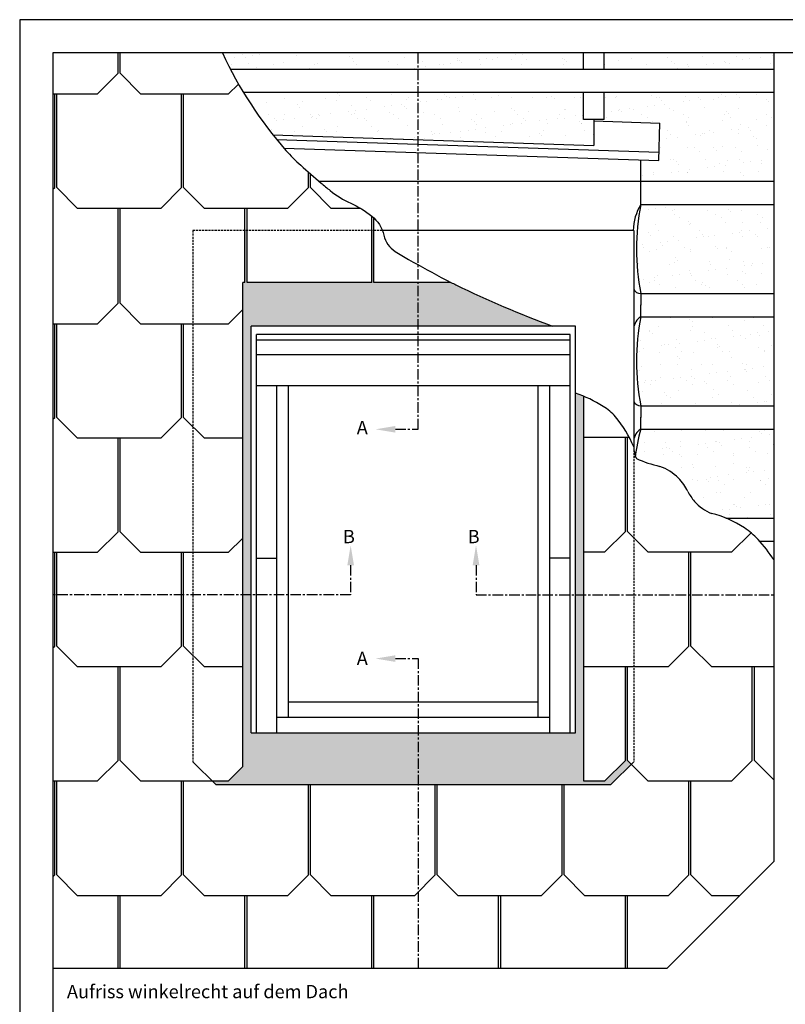
# Model space of a CAD drawing. Extents: x 0 to 1890, y 0 to 1390.
# Drawn here: x 0 to 460, y 798 to 1390 of the extents above; entities that cross this region are included whole.
import ezdxf

# ---------------------------------------------------------------- set-up
doc = ezdxf.new("R2010")
doc.units = 0
doc.header["$LTSCALE"] = 40
doc.header["$MEASUREMENT"] = 0
for name, pattern in [('CENTER', [2, 1.25, -0.25, 0.25, -0.25]), ('DASHED', [0.75, 0.5, -0.25]), ('HIDDEN', [0.375, 0.25, -0.125])]:
    doc.linetypes.add(name, pattern=pattern)
for name, color, linetype in [('VELUX-HATCH', 1, 'CONTINUOUS'), ('VELUX-INFO', 7, 'CONTINUOUS'), ('VELUX_BFX', 6, 'CONTINUOUS'), ('VELUX_FLASHING', 4, 'CONTINUOUS'), ('VELUX_FRAME', 7, 'CONTINUOUS'), ('VELUX_INFO', 7, 'CONTINUOUS'), ('VELUX_ROOFCONSTRUCTION', 7, 'CONTINUOUS'), ('VELUX_ROOFINGMATERIAL', 3, 'CONTINUOUS'), ('VELUX_ROOFWINDOW', 7, 'CONTINUOUS'), ('VELUX_UNDERROOF', 3, 'DASHED')]:
    doc.layers.add(name, color=color, linetype=linetype)
doc.styles.add('ROMANS', font='romans')

# ---------------------------------------------------------------- blocks, each defined once
blk = doc.blocks.new('A$C12813534')
at = {"layer": 'VELUX_ROOFWINDOW'}
for p, q in [((780, 978), (0, 978)), ((0, 0), (0, 978)), ((780, 0), (780, 978)), ((767, 958), (13, 958)), ((13, 0), (13, 958)), ((767, 0), (767, 958)), ((767, 944), (13, 944)), ((767, 909), (13, 909)), ((767, 834), (13, 834)), ((62, 0), (62, 834)), ((90, 37), (90, 834)), ((690, 37), (690, 834)), ((718, 0), (718, 834)), ((13, 420), (62, 420)), ((767, 420), (718, 420)), ((90, 74), (690, 74)), ((62, 37), (718, 37)), ((0, 0), (780, 0))]:
    blk.add_line(p, q, dxfattribs=at)
blk = doc.blocks.new('A$C1DD4275F')
at = {"layer": 'VELUX_FLASHING'}
blk.add_line((0, 15.9), (0, 0), dxfattribs=at)
blk = doc.blocks.new('A$C714A5E52')
at = {"layer": 'VELUX_FLASHING'}
blk.add_line((0, 0), (0.74, 22.49), dxfattribs=at)
blk = doc.blocks.new('A$C09855431')
at = {"layer": 'VELUX-HATCH', "ltscale": 0.5}
h = blk.add_hatch(dxfattribs=at)
h.set_pattern_fill('DOTS', color=256, scale=120, style=0)
h.set_pattern_definition([(0, (-2585.767, -6621.665), (3.75, 7.5), [0, -7.5])])
h.paths.add_polyline_path([(1201.5, 1544.9, -0.026081), (969.1, 1644, -0.003356), (957.1, 1649.9), (878.1, 1649.9), (878.1, 1544.9)])
h.paths.add_polyline_path([(878.1, 1544.9), (878.1, 1649.9), (771.7, 1649.9), (771.7, 1774.9), (766.7, 1774.9), (766.7, 1649.9), (466.7, 1649.9), (466.7, 1774.9), (461.7, 1774.9), (461.7, 1649.9), (456.7, 1649.9), (456.7, 898.6), (476.7, 898.6), (476.7, 1544.9)])
h.paths.add_polyline_path([(456.7, 485.4), (421.7, 450.4), (383.2, 450.4), (391.7, 441.9), (878.1, 441.9), (878.1, 566.9), (476.7, 566.9), (476.7, 898.6), (456.7, 898.6)])
h.paths.add_polyline_path([(1341.7, 441.9), (1390.9, 491.2), (1381.7, 500.4), (1381.7, 725.2), (1376.7, 725.2), (1376.7, 500.4), (1326.7, 450.4), (1276.7, 450.4), (1276.7, 898.6), (1256.7, 898.6), (1256.7, 566.9), (878.1, 566.9), (878.1, 441.9)])
h.paths.add_polyline_path([(1256.7, 898.6), (1276.7, 898.6), (1276.7, 1375.8, 0.01742), (1256.7, 1383.3)])
at = {"layer": 'VELUX_UNDERROOF', "ltscale": 0.5}
h = blk.add_hatch(dxfattribs=at)
h.set_pattern_fill('AR-SAND', color=256, scale=32, style=0)
h.set_pattern_definition([(37.5, (-2585.767, -6621.665), (-2.0158, 61.65836), [0, -48.64, 0, -54.4, 0, -52]), (7.5, (-2585.77, -6621.665), (56.63285, 90.3087), [0, -26.24, 0, -43.84, 0, -16.8]), (327.5, (-2625.127, -6621.665), (99.65254, 0.1811), [0, -16, 0, -57.6, 0, -75.2]), (317.5, (-2625.13, -6621.665), (96.19605, 28.0856), [0, -8, 0, -37.76, 0, -43.2])])
h.paths.add_polyline_path([(1300.7, 1979.4), (1300.7, 2042.1), (1275.7, 2042.1), (1275.7, 2107.2), (878.1, 2107.2), (878.1, 1993.3)])
h.paths.add_polyline_path([(457.8, 2107.2, 0.031983), (529, 2004.8), (878.1, 1993.3), (878.1, 2107.2)])
h.paths.add_polyline_path([(407.4, 2201.8, 0.011007), (426.4, 2163.2), (878.1, 2163.2), (878.1, 2201.8)])
h.paths.add_polyline_path([(1275.7, 2163.2), (1275.7, 2201.8), (878.1, 2201.8), (878.1, 2163.2)])
h.paths.add_polyline_path([(1325.7, 2201.8), (1325.7, 2163.2), (1733.4, 2163.2), (1733.4, 2201.8)])
h.paths.add_polyline_path([(1325.7, 2107.2), (1325.7, 2042.1), (1300.7, 2042.1), (1300.7, 2038.2), (1459.7, 2033), (1456.7, 1943), (1413.7, 1944.5), (1413.7, 1893.2), (1733.4, 1893.2), (1733.4, 2107.2)])
h.paths.add_polyline_path([(1413.7, 1837.2, 0.097375), (1413.7, 1623.2), (1733.4, 1623.2), (1733.4, 1837.2)])
h.paths.add_polyline_path([(1413.7, 1567.2, 0.097375), (1413.7, 1353.2), (1733.4, 1353.2), (1733.4, 1567.2)])
h.paths.add_polyline_path([(1413.7, 1297.2, 0.043831), (1400.6, 1232.2, 0.02347), (1403, 1226.2, 0.045939), (1459.7, 1207.5, -0.101757), (1504, 1179.1, -0.086896), (1526.8, 1147.4, 0.067946), (1542.9, 1123.1, 0.119893), (1583.9, 1094.3, -0.034924), (1618.1, 1083.2), (1733.4, 1083.2), (1733.4, 1297.2)])
h.paths.add_polyline_path([(1733.4, 1027.2), (1699.7, 1027.2, -0.037592), (1733.4, 983.2)])
at = {"layer": 'VELUX-INFO', "color": 6, "ltscale": 0.5}
for p, q in [((0, 2201.8), (0, 0)), ((1733.4, 2201.8), (0, 2201.8)), ((1733.4, 2201.8), (1733.4, 257.2)), ((1476.2, 0), (1733.4, 257.2)), ((1476.2, 0), (0, 0))]:
    blk.add_line(p, q, dxfattribs=at)
at = {"layer": 'VELUX-INFO', "linetype": 'CENTER', "ltscale": 0.5}
for p, q in [((878.1, 1296.6), (878.1, 2201.8)), ((823.6, 1296.6), (878.1, 1296.6)), ((715.9, 969.7), (715.9, 898.6)), ((1017.4, 969.7), (1017.4, 898.6)), ((715.9, 898.6), (0, 898.6)), ((1017.4, 898.6), (1733.4, 898.6)), ((823.6, 745.2), (878.1, 745.2)), ((878.1, 745.2), (878.1, 0))]:
    blk.add_line(p, q, dxfattribs=at)
at = {"layer": 'VELUX-INFO', "color": 6, "ltscale": 0.5}
blk.add_lwpolyline([(407.4, 2201.8, 0.072048), (560.4, 1967.3, 0.030865), (595.8, 1931.8, 0.003616), (644.8, 1889, 0.008271), (666.6, 1870.8, 0.063609), (716.1, 1840.4, -0.062338), (766.7, 1809.5, -0.170438), (795.6, 1763.4, 0.19653), (822.9, 1724.4, 0.017052), (855.3, 1705.1, 0.006301), (944.9, 1656.1, 0.006773), (969.1, 1644, 0.026081), (1201.5, 1544.9)], format="xyb", dxfattribs=at)
for centre, radius, start, end in [((1159.7, 1092.6), 306.4, 57.7812, 71.5526), ((1248.6, 1233.6), 139.7, 41.7778, 57.7812), ((1126.9, 1139.5), 293.4, 23.1235, 39.6415), ((1465.5, 1255.1), 68.8, 180.2794, 204.7978), ((1533.3, 1524.5), 325.5, 246.4082, 256.9293), ((1413, 1085.6), 130.5, 45.7706, 69.0117), ((1424.7, 1098), 113.4, 25.7801, 45.6453), ((1623.6, 1194.1), 107.5, 205.7801, 221.3283), ((1622.6, 1193.1), 106, 221.2664, 248.6133), ((1521.6, 844.7), 257.2, 56.7225, 75.9792), ((1561.3, 907.8), 182.7, 42.6734, 56.2647), ((1424.2, 781.4), 369.2, 33.1231, 42.6734)]:
    blk.add_arc(centre, radius, start, end, dxfattribs=at)
at = {"layer": 'VELUX-INFO', "ltscale": 0.5}
for points in [[(823.6, 1288.6), (823.6, 1304.6), (775.6, 1296.6)], [(707.9, 969.7), (723.9, 969.7), (715.9, 1017.7)], [(1025.4, 969.7), (1009.4, 969.7), (1017.4, 1017.7)], [(823.6, 753.2), (823.6, 737.2), (775.6, 745.2)]]:
    blk.add_solid(points, dxfattribs=at)
at = {"layer": 'VELUX_BFX', "ltscale": 0.5}
for p, q in [((1413.7, 1837.2), (1413.7, 1943.7)), ((639.9, 1893.2), (1413.7, 1893.2)), ((1413.7, 1623.2), (1413.7, 1595)), ((1413.7, 1567.2), (1413.7, 1595.9)), ((1413.7, 1353.2), (1413.7, 1325)), ((1413.7, 1297.2), (1413.7, 1325.9))]:
    blk.add_line(p, q, dxfattribs=at)
for centre, radius, start, end in [((1520, 1772.3), 124.6, 148.5839, 178.7806), ((1957.9, 1730.2), 554.6, 168.8767, 191.1233), ((1412.5, 1639.9), 16.7, 198.4497, 274.0665), ((1432.2, 1536.8), 35.7, 121.353, 175.6376), ((1957.9, 1460.2), 554.6, 168.8767, 191.1233), ((1412.5, 1369.9), 16.7, 198.4497, 274.0665), ((1432.2, 1266.8), 35.7, 121.353, 175.6376), ((1777.2, 1190.2), 379, 163.5998, 174.1547)]:
    blk.add_arc(centre, radius, start, end, dxfattribs=at)
at = {"layer": 'VELUX_FLASHING', "ltscale": 0.5}
for p, q in [((1300.7, 2038.2), (1459.7, 2033)), ((529, 2004.8), (1300.7, 1979.4)), ((555.7, 1972.7), (1456.7, 1943)), ((1396.7, 1774.9), (791.3, 1774.9)), ((1396.7, 1774.9), (1396.7, 1254.8)), ((391.7, 441.9), (336.7, 496.9)), ((1396.7, 496.9), (1341.7, 441.9)), ((391.7, 441.9), (1341.7, 441.9))]:
    blk.add_line(p, q, dxfattribs=at)
at = {"layer": 'VELUX_FLASHING', "color": 1, "ltscale": 0.5}
blk.add_line((538.4, 1993.3), (1457.3, 1963), dxfattribs=at)
at = {"layer": 'VELUX_FLASHING', "linetype": 'HIDDEN', "ltscale": 0.5}
for p, q in [((336.7, 1774.9), (336.7, 496.9)), ((791.3, 1774.9), (336.7, 1774.9)), ((1396.7, 1254.8), (1396.7, 496.9))]:
    blk.add_line(p, q, dxfattribs=at)
at = {"layer": 'VELUX_ROOFCONSTRUCTION', "ltscale": 0.5}
for p, q in [((1275.7, 2163.2), (1275.7, 2201.8)), ((1325.7, 2163.2), (1325.7, 2201.8)), ((426.4, 2163.2), (1733.4, 2163.2)), ((457.8, 2107.2), (1733.4, 2107.2)), ((1275.7, 2042.1), (1275.7, 2107.2)), ((1325.7, 2042.1), (1325.7, 2107.2)), ((1325.7, 2042.1), (1275.7, 2042.1)), ((1413.7, 1893.2), (1733.4, 1893.2)), ((1413.7, 1837.2), (1733.4, 1837.2)), ((1413.7, 1623.2), (1733.4, 1623.2)), ((1413.7, 1567.2), (1733.4, 1567.2)), ((1413.7, 1353.2), (1733.4, 1353.2)), ((1413.7, 1297.2), (1733.4, 1297.2)), ((1618.1, 1083.2), (1733.4, 1083.2)), ((1699.7, 1027.2), (1733.4, 1027.2))]:
    blk.add_line(p, q, dxfattribs=at)
at = {"layer": 'VELUX_ROOFINGMATERIAL', "color": 1, "ltscale": 0.5}
for p, q in [((156.7, 2152.8), (156.7, 2201.8)), ((161.7, 2152.8), (161.7, 2201.8)), ((106.7, 2102.8), (156.7, 2152.8)), ((211.7, 2102.8), (161.7, 2152.8)), ((421.7, 2102.8), (446.1, 2127.1)), ((106.7, 2102.8), (0, 2102.8)), ((4.2, 1877.9), (4.2, 2102.8)), ((9.2, 1877.9), (9.2, 2102.8)), ((421.7, 2102.8), (211.7, 2102.8)), ((309.2, 1877.9), (309.2, 2102.8)), ((314.2, 1877.9), (314.2, 2102.8)), ((614.2, 1877.9), (614.2, 1915.6)), ((619.2, 1877.9), (619.2, 1911.2)), ((0, 1873.8), (4.2, 1877.9)), ((59.2, 1827.9), (9.2, 1877.9)), ((259.2, 1827.9), (309.2, 1877.9)), ((364.2, 1827.9), (314.2, 1877.9)), ((564.2, 1827.9), (614.2, 1877.9)), ((669.2, 1827.9), (619.2, 1877.9)), ((259.2, 1827.9), (59.2, 1827.9)), ((156.7, 1599.7), (156.7, 1827.9)), ((161.7, 1599.7), (161.7, 1827.9)), ((564.2, 1827.9), (364.2, 1827.9)), ((461.7, 1649.9), (461.7, 1827.9)), ((466.7, 1649.9), (466.7, 1827.9)), ((740, 1827.9), (669.2, 1827.9)), ((766.7, 1649.9), (766.7, 1809.5)), ((771.7, 1649.9), (771.7, 1805.2)), ((456.7, 485.4), (456.7, 1649.9)), ((461.7, 1649.9), (456.7, 1649.9)), ((766.7, 1649.9), (466.7, 1649.9)), ((957.1, 1649.9), (771.7, 1649.9)), ((106.7, 1549.7), (156.7, 1599.7)), ((211.7, 1549.7), (161.7, 1599.7)), ((421.7, 1549.7), (456.7, 1584.7)), ((106.7, 1549.7), (0, 1549.7)), ((4.2, 1324.9), (4.2, 1549.7)), ((9.2, 1324.9), (9.2, 1549.7)), ((421.7, 1549.7), (211.7, 1549.7)), ((309.2, 1324.9), (309.2, 1549.7)), ((314.2, 1324.9), (314.2, 1549.7)), ((1276.7, 450.4), (1276.7, 1375.8)), ((0, 1320.7), (4.2, 1324.9)), ((59.2, 1274.9), (9.2, 1324.9)), ((259.2, 1274.9), (309.2, 1324.9)), ((364.2, 1274.9), (314.2, 1324.9)), ((259.2, 1274.9), (59.2, 1274.9)), ((156.7, 1050.1), (156.7, 1274.9)), ((161.7, 1050.1), (161.7, 1274.9)), ((456.7, 1274.9), (364.2, 1274.9)), ((1384.5, 1276.6), (1276.7, 1276.6)), ((1376.7, 1050.9), (1376.7, 1276.6)), ((1381.7, 1050.9), (1381.7, 1276.6)), ((106.7, 1000.1), (156.7, 1050.1)), ((211.7, 1000.1), (161.7, 1050.1)), ((1326.7, 1000.9), (1376.7, 1050.9)), ((1431.7, 1000.9), (1381.7, 1050.9)), ((1631.7, 1000.9), (1678.7, 1047.9)), ((421.7, 1000.1), (456.7, 1035.1)), ((106.7, 1000.1), (0, 1000.1)), ((4.2, 775.2), (4.2, 1000.1)), ((9.2, 775.2), (9.2, 1000.1)), ((421.7, 1000.1), (211.7, 1000.1)), ((309.2, 775.2), (309.2, 1000.1)), ((314.2, 775.2), (314.2, 1000.1)), ((1326.7, 1000.9), (1276.7, 1000.9)), ((1631.7, 1000.9), (1431.7, 1000.9)), ((1529.2, 775.2), (1529.2, 1000.1)), ((1534.2, 775.2), (1534.2, 1000.1)), ((0, 771), (4.2, 775.2)), ((59.2, 725.2), (9.2, 775.2)), ((259.2, 725.2), (309.2, 775.2)), ((364.2, 725.2), (314.2, 775.2)), ((1479.2, 725.2), (1529.2, 775.2)), ((1584.2, 725.2), (1534.2, 775.2)), ((259.2, 725.2), (59.2, 725.2)), ((156.7, 500.4), (156.7, 725.2)), ((161.7, 500.4), (161.7, 725.2)), ((456.7, 725.2), (364.2, 725.2)), ((1479.2, 725.2), (1276.7, 725.2)), ((1376.7, 500.4), (1376.7, 726.1)), ((1381.7, 500.4), (1381.7, 726.1)), ((1733.4, 725.2), (1584.2, 725.2)), ((1681.7, 500.4), (1681.7, 725.2)), ((1686.7, 500.4), (1686.7, 725.2)), ((106.7, 450.4), (156.7, 500.4)), ((211.7, 450.4), (161.7, 500.4)), ((1326.7, 450.4), (1376.7, 500.4)), ((1431.7, 450.4), (1381.7, 500.4)), ((1631.7, 450.4), (1681.7, 500.4)), ((1733.4, 453.7), (1686.7, 500.4)), ((421.7, 450.4), (456.7, 485.4)), ((106.7, 450.4), (0, 450.4)), ((4.2, 224.7), (4.2, 450.4)), ((9.2, 224.7), (9.2, 450.4)), ((421.7, 450.4), (211.7, 450.4)), ((309.2, 224.7), (309.2, 450.4)), ((314.2, 224.7), (314.2, 450.4)), ((1326.7, 450.4), (1276.7, 450.4)), ((1631.7, 450.4), (1431.7, 450.4)), ((614.2, 224.7), (614.2, 441.9)), ((619.2, 224.7), (619.2, 441.9)), ((919.2, 224.7), (919.2, 441.9)), ((924.2, 224.7), (924.2, 441.9)), ((1224.2, 224.7), (1224.2, 441.9)), ((1229.2, 224.7), (1229.2, 441.9)), ((1529.2, 224.7), (1529.2, 449.5)), ((1534.2, 224.7), (1534.2, 449.5)), ((0, 220.5), (4.2, 224.7)), ((59.2, 174.7), (9.2, 224.7)), ((259.2, 174.7), (309.2, 224.7)), ((364.2, 174.7), (314.2, 224.7)), ((564.2, 174.7), (614.2, 224.7)), ((669.2, 174.7), (619.2, 224.7)), ((869.2, 174.7), (919.2, 224.7)), ((974.2, 174.7), (924.2, 224.7)), ((1174.2, 174.7), (1224.2, 224.7)), ((1279.2, 174.7), (1229.2, 224.7)), ((1479.2, 174.7), (1529.2, 224.7)), ((1584.2, 174.7), (1534.2, 224.7)), ((259.2, 174.7), (59.2, 174.7)), ((156.7, 0), (156.7, 174.7)), ((161.7, 0), (161.7, 174.7)), ((564.2, 174.7), (364.2, 174.7)), ((461.7, 0), (461.7, 174.7)), ((466.7, 0), (466.7, 174.7)), ((869.2, 174.7), (669.2, 174.7)), ((766.7, 0), (766.7, 174.7)), ((771.7, 0), (771.7, 174.7)), ((1174.2, 174.7), (974.2, 174.7)), ((1071.7, 0), (1071.7, 174.7)), ((1076.7, 0), (1076.7, 174.7)), ((1479.2, 174.7), (1279.2, 174.7)), ((1376.7, 0), (1376.7, 174.7)), ((1381.7, 0), (1381.7, 174.7)), ((1650.9, 174.7), (1584.2, 174.7))]:
    blk.add_line(p, q, dxfattribs=at)
at = {"layer": 'VELUX_FLASHING', "ltscale": 0.5}
blk.add_blockref('A$C12813534', (476.7, 566.9), dxfattribs=at)
at = {"layer": 'VELUX_UNDERROOF', "ltscale": 0.5, "xscale": 4, "yscale": 4, "zscale": 4}
for name, p in [('A$C1DD4275F', (1300.7, 1979.4)), ('A$C714A5E52', (1456.7, 1943))]:
    blk.add_blockref(name, p, dxfattribs=at)
at = {"layer": 'VELUX-INFO', "ltscale": 0.5, "style": 'ROMANS'}
for s, p in [('A', (730.6, 1284.7)), ('B', (697.3, 1022.7)), ('B', (997.4, 1022.7)), ('A', (730.6, 729.7))]:
    blk.add_text(s, height=32, dxfattribs=at).set_placement(p)

msp = doc.modelspace()

# ---------------------------------------------------------------- linework, layer by layer
at = {"layer": 'VELUX_FRAME'}
for points in [[(0, 1390), (0, 0), (1890, 0), (1890, 1390)], [(20, 20), (1870, 20), (1870, 1370), (20, 1370)]]:
    msp.add_lwpolyline(points, close=True, dxfattribs=at)

# ---------------------------------------------------------------- block references
at = {"layer": 'VELUX_INFO', "xscale": 0.25, "yscale": 0.25, "zscale": 0.25}
msp.add_blockref('A$C09855431', (20, 819.55), dxfattribs=at)

# ---------------------------------------------------------------- texts
at = {"layer": 'VELUX_INFO', "style": 'ROMANS'}
msp.add_text('Aufriss winkelrecht auf dem Dach', height=8, dxfattribs=at).set_placement((28.41, 801.61))

doc.saveas('drawing.dxf')
